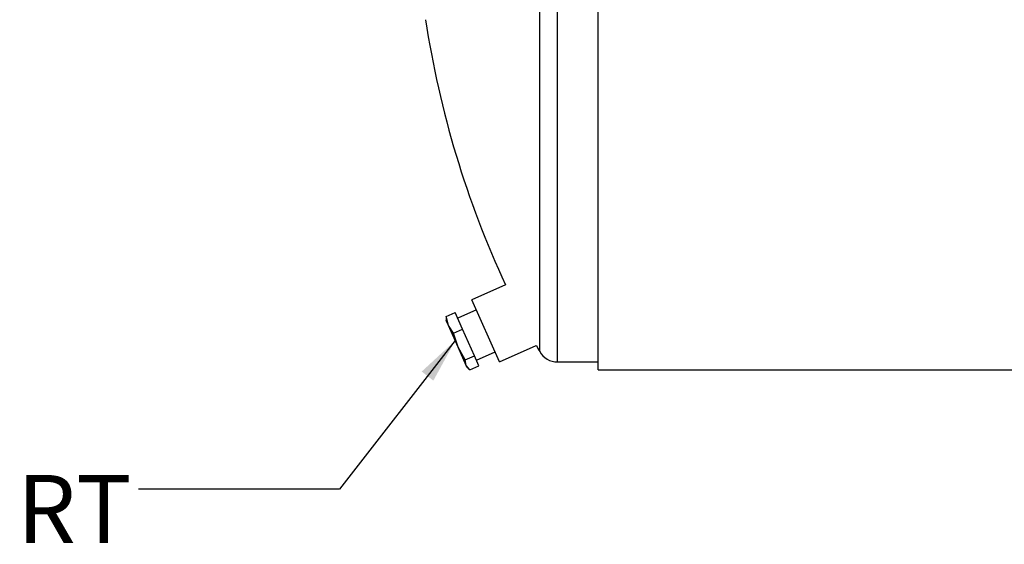
# Model space of a CAD drawing. Units: inches. Extents: x 5 to 105, y 5 to 79.
# Drawn here: x 49 to 61, y 30 to 36 of the extents above; entities that cross this region are included whole.
import ezdxf

# ---------------------------------------------------------------- set-up
doc = ezdxf.new("R2010")
doc.units = ezdxf.units.IN
doc.header["$LTSCALE"] = 10
doc.header["$MEASUREMENT"] = 0
doc.layers.add('FORMAT', color=7, linetype='Continuous')
doc.styles.add('SLDTEXTSTYLE0', font='TXT', dxfattribs={"width": 0.75})
doc.dimstyles.new('SLDDIMSTYLE2', dxfattribs={"dimtxt": 0.18, "dimasz": 0.55, "dimexe": 0, "dimexo": 0.0625, "dimgap": 0, "dimtad": 0, "dimtih": 1, "dimtoh": 1, "dimdec": 0, "dimrnd": 1e-09, "dimzin": 0, "dimdsep": 46, "dimtxsty": 'Standard', "dimsah": 1, "dimcen": 0.09, "dimadec": 0, "dimazin": 0, "dimtfac": 0.55, "dimtdec": 0, "dimtofl": 0, "dimtmove": 0, "dimatfit": 3, "dimfxl": 0, "dimfrac": 2, "dimtolj": 1, "dimtzin": 0, "dimarcsym": 0})

# ---------------------------------------------------------------- blocks, each defined once
blk = doc.blocks.new('SW_NOTE_8')
at = {"layer": 'FORMAT', "color": 0, "char_height": 0.8333, "attachment_point": 1, "style": 'SLDTEXTSTYLE0'}
for s, insert in [('1/4" NPT', (-6.653, 1.678)), ('DRAIN PORT', (-6.653, 0.173))]:
    blk.add_mtext(s, dxfattribs=dict(at, insert=insert))

msp = doc.modelspace()

# ---------------------------------------------------------------- linework, layer by layer
at = {"color": 7, "linetype": 'Continuous', "lineweight": 25}
for p, q in [((55.6641, 32.1207), (55.6641, 44.1207)), ((55.4461, 32.2484), (55.4461, 43.9931)), ((56.1641, 32.0229), (56.1641, 38.1202)), ((55.0285, 33.064), (54.6165, 32.88)), ((54.9549, 32.1221), (54.6165, 32.88)), ((54.2999, 32.6756), (54.4117, 32.7255)), ((54.3291, 32.5671), (54.2999, 32.6756)), ((54.2999, 32.6756), (54.3034, 32.6551)), ((54.5021, 32.523), (54.4117, 32.7255)), ((54.671, 32.7579), (54.4427, 32.6559)), ((54.3002, 32.6548), (54.3022, 32.6274)), ((54.3291, 32.5671), (54.3022, 32.6274)), ((54.4471, 32.3027), (54.3291, 32.5671)), ((54.3903, 32.4731), (54.3291, 32.5671)), ((54.3903, 32.4731), (54.5021, 32.523)), ((54.4471, 32.3027), (54.3903, 32.4731)), ((54.6478, 32.1966), (54.5021, 32.523)), ((54.5361, 32.1467), (54.4471, 32.3027)), ((54.5476, 32.0776), (54.4471, 32.3027)), ((54.9549, 32.1221), (55.4046, 32.3229)), ((54.5361, 32.1467), (54.6478, 32.1966)), ((54.7031, 32.0728), (54.6478, 32.1966)), ((54.6721, 32.1423), (54.9004, 32.2442)), ((54.5476, 32.0776), (54.5361, 32.1467)), ((54.5914, 32.0229), (54.5476, 32.0776)), ((54.557, 32.0567), (54.5476, 32.0776)), ((54.557, 32.0567), (54.5761, 32.0369)), ((54.5914, 32.0229), (54.7031, 32.0728)), ((55.6641, 32.1207), (56.1641, 32.1207)), ((56.1641, 32.0229), (92.1641, 32.0229))]:
    msp.add_line(p, q, dxfattribs=at)
for centre, radius, start, end in [((65.9111, 38.1207), 12, 188.6873, 204.92258), ((65.9111, 38.1207), 12, 208.89122, 209.29864), ((55.6641, 32.3707), 0.25, 209.29864, 270)]:
    msp.add_arc(centre, radius, start, end, dxfattribs=at)

# ---------------------------------------------------------------- block references
at = {"layer": 'FORMAT'}
msp.add_blockref('SW_NOTE_8', (50.5345, 30.5649), dxfattribs=at)

# ---------------------------------------------------------------- leaders
msp.add_leader([(54.412, 32.3814), (52.9951, 30.5649), (50.5345, 30.5649)], dimstyle='SLDDIMSTYLE2', dxfattribs=at)

doc.saveas('drawing.dxf')
